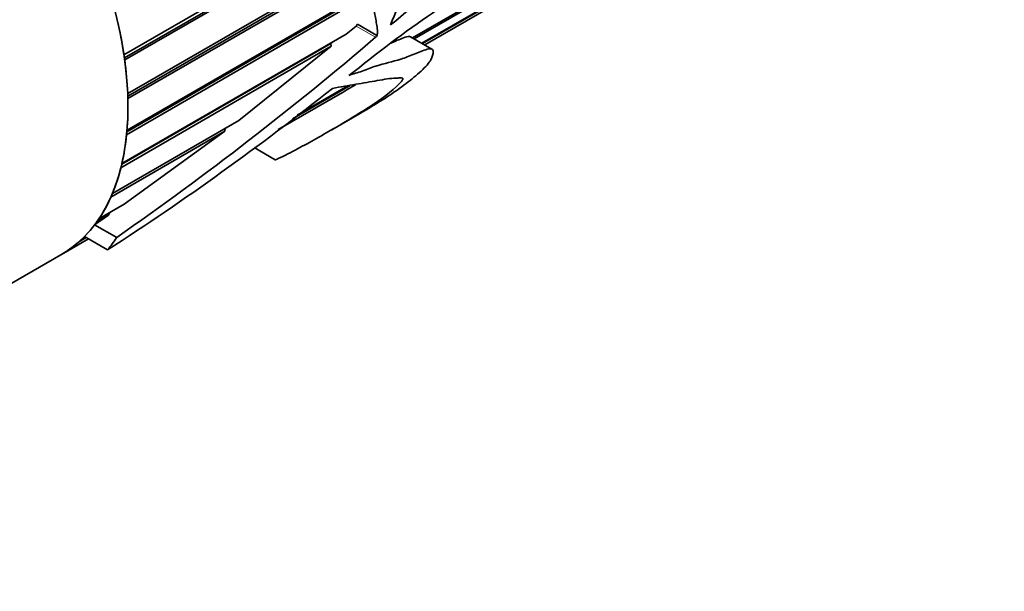
# Model space of a CAD drawing. Units: millimetres. Extents: x 0 to 1436, y 0 to 1220.
# Drawn here: x 1383 to 1419, y 230 to 251 of the extents above; entities that cross this region are included whole.
import ezdxf

# ---------------------------------------------------------------- set-up
doc = ezdxf.new("R2010")
doc.units = ezdxf.units.MM
doc.layers.add('DV6_Défaut', color=7, linetype='Continuous')
doc.layers.add('Défaut', color=7, linetype='Continuous')

# ---------------------------------------------------------------- blocks, each defined once
blk = doc.blocks.new('SE5')
at = {"layer": 'DV6_Défaut', "color": 7, "linetype": 'Continuous', "lineweight": 35}
for p, q in [((1397.075, 250.558), (1418.961, 263.194)), ((1418.782, 263.023), (1397.133, 250.524)), ((1397.416, 250.361), (1417.713, 262.079)), ((1417.575, 261.967), (1397.444, 250.345)), ((1397.526, 250.297), (1414.488, 260.091)), ((1386.402, 249.934), (1395.372, 255.113)), ((1386.419, 249.813), (1395.243, 254.907)), ((1395.331, 254.879), (1386.429, 249.74)), ((1386.541, 248.496), (1395.067, 253.419)), ((1386.544, 248.404), (1394.928, 253.244)), ((1395.013, 253.2), (1386.547, 248.312)), ((1386.515, 247.144), (1394.945, 252.012)), ((1394.968, 251.863), (1386.499, 246.973)), ((1386.51, 247.086), (1394.882, 251.92)), ((1394.987, 250.996), (1394.616, 250.692)), ((1395.759, 250.649), (1395.037, 251.066)), ((1386.325, 245.905), (1394.616, 250.692)), ((1397.792, 250.144), (1396.999, 250.601)), ((1394.07, 250.244), (1386.288, 245.751)), ((1386.321, 245.888), (1394.056, 250.353)), ((1394.07, 250.244), (1390.653, 247.504)), ((1394.118, 250.404), (1394.056, 250.353)), ((1394.056, 250.353), (1394.07, 250.244)), ((1394.767, 248.799), (1392.631, 247.566)), ((1392.812, 247.703), (1394.687, 248.785)), ((1392.1, 247.165), (1394.392, 248.488)), ((1394.086, 247.157), (1395.09, 247.736)), ((1385.974, 244.802), (1390.653, 247.504)), ((1390.128, 247.1), (1385.916, 244.668)), ((1390.128, 247.1), (1386.413, 244.402)), ((1390.147, 247.212), (1390.128, 247.1)), ((1391.213, 246.495), (1391.994, 246.044)), ((1385.469, 243.857), (1386.413, 244.402)), ((1385.835, 244.001), (1385.318, 243.645)), ((1385.835, 244.001), (1385.391, 243.745)), ((1385.876, 244.092), (1385.835, 244.001)), ((1386.134, 243.174), (1385.318, 243.645)), ((1384.091, 242.541), (1385.09, 243.117)), ((1385.008, 243.165), (1384.724, 243.001)), ((1384.82, 243.089), (1384.98, 243.181)), ((1385.795, 242.71), (1384.939, 243.205)), ((1362.509, 230.081), (1384.065, 242.526))]:
    blk.add_line(p, q, dxfattribs=at)
at = {"layer": 'DV6_Défaut', "color": 7, "linetype": 'Continuous', "lineweight": 18}
blk.add_line((1395.71, 250.579), (1394.987, 250.996), dxfattribs=at)
at = {"layer": 'DV6_Défaut', "color": 7, "linetype": 'Continuous', "lineweight": 35}
for centre, radius, start, end in [((1394.882, 251.125), 0.166, 309.2765, 339.212), ((1315.917, 343.878), 122.767, 304.88677, 310.53843), ((1395.607, 250.704), 0.163, 309.537, 340.1727), ((1389.719, 257.035), 9.741, 298.6677, 302.6511), ((1328.716, 330.951), 105.093, 302.89682, 308.48046)]:
    blk.add_arc(centre, radius, start, end, dxfattribs=at)
for major_axis, start_param, end_param in [((-6, 10.392), 3.141593, 6.283185), ((6, -10.392), 0.97313, 1.094281), ((6, -10.392), 0.833503, 0.954655), ((6, -10.392), 0.693877, 0.815029), ((6, -10.392), 0.554251, 0.675402), ((6, -10.392), 0.414624, 0.535776), ((6, -10.392), 0.274998, 0.39615), ((-6, 10.392), 3.137338, 3.25849), ((6, -10.392), 0.135372, 0.158787), ((6.5, -11.258), 0.213422, 0.285732)]:
    blk.add_ellipse((1378.065, 252.918), major_axis=major_axis, ratio=0.57735, start_param=start_param, end_param=end_param, dxfattribs=at)
for points, knots in [([(1396.262, 251.035), (1396.428, 251.46), (1396.614, 251.909), (1396.887, 252.821), (1396.941, 253.283), (1397.282, 254.264), (1397.567, 254.713), (1398.136, 255.551), (1398.438, 255.944), (1399.363, 257.09), (1399.974, 257.848), (1400.793, 258.684), (1400.959, 258.844), (1401.214, 259.072), (1401.3, 259.146), (1401.43, 259.254), (1401.474, 259.289), (1401.539, 259.343), (1401.561, 259.361), (1401.593, 259.388), (1401.604, 259.397), (1401.625, 259.417), (1401.604, 259.407), (1401.411, 259.291), (1401.233, 259.169), (1400.864, 258.981), (1400.675, 258.912), (1399.726, 258.589), (1399.008, 258.118), (1397.917, 257.485), (1397.551, 257.276), (1396.905, 256.637), (1396.616, 256.227), (1396.203, 255.3), (1396.1, 254.786), (1395.98, 254.053), (1395.943, 253.811), (1395.855, 253.332), (1395.795, 253.093), (1395.678, 252.621), (1395.631, 252.39), (1395.608, 251.97), (1395.629, 251.785), (1395.678, 251.444), (1395.709, 251.286), (1395.748, 251.054), (1395.759, 250.977), (1395.775, 250.822), (1395.792, 250.75), (1395.759, 250.649)], [0, 0, 0, 0, 0.0625, 0.0625, 0.125, 0.125, 0.1875, 0.1875, 0.25, 0.25, 0.375, 0.375, 0.40625, 0.40625, 0.421875, 0.421875, 0.429688, 0.429688, 0.433594, 0.433594, 0.435547, 0.435547, 0.4375, 0.4375, 0.46875, 0.46875, 0.5, 0.5, 0.625, 0.625, 0.6875, 0.6875, 0.75, 0.75, 0.8125, 0.8125, 0.84375, 0.84375, 0.875, 0.875, 0.90625, 0.90625, 0.9375, 0.9375, 0.96875, 0.96875, 0.984375, 0.984375, 1, 1, 1, 1]), ([(1394.716, 249.159), (1395.762, 249.981), (1396.798, 250.794), (1398.828, 252.159), (1399.828, 252.727), (1401.854, 254.11), (1402.871, 254.896), (1404.384, 255.985), (1404.887, 256.317), (1405.892, 257.02), (1406.395, 257.397), (1407.014, 257.919), (1407.137, 258.026), (1407.318, 258.199), (1407.378, 258.258), (1407.464, 258.359), (1407.494, 258.396), (1407.528, 258.475), (1407.505, 258.495), (1407.377, 258.51), (1407.248, 258.45), (1407.004, 258.354), (1406.88, 258.299), (1406.261, 258.012), (1405.762, 257.747), (1404.261, 256.892), (1403.261, 256.245), (1401.267, 254.917), (1400.272, 254.21), (1398.278, 252.683), (1397.277, 251.871), (1396.262, 251.035)], [0, 0, 0, 0, 0.125, 0.125, 0.25, 0.25, 0.375, 0.375, 0.4375, 0.4375, 0.5, 0.5, 0.515625, 0.515625, 0.523438, 0.523438, 0.527344, 0.527344, 0.53125, 0.53125, 0.546875, 0.546875, 0.5625, 0.5625, 0.625, 0.625, 0.75, 0.75, 0.875, 0.875, 1, 1, 1, 1]), ([(1397, 250.601), (1396.989, 250.607), (1396.976, 250.61), (1396.906, 250.613), (1396.824, 250.588), (1396.592, 250.504), (1396.429, 250.431), (1396.272, 250.366)], [0, 0, 0, 0, 0.103186, 0.103186, 0.434386, 0.434386, 1, 1, 1, 1]), ([(1395.091, 247.737), (1395.249, 247.828), (1395.406, 247.92), (1395.795, 248.154), (1396.021, 248.296), (1396.444, 248.579), (1396.641, 248.722), (1397.034, 249.022), (1397.226, 249.178), (1397.558, 249.483), (1397.69, 249.63), (1397.818, 249.859), (1397.836, 249.954), (1397.834, 250.086), (1397.825, 250.126), (1397.754, 250.163), (1397.69, 250.155), (1397.471, 250.095), (1397.299, 250.02), (1396.961, 249.881), (1396.799, 249.821), (1396.33, 249.672), (1396.04, 249.613), (1395.56, 249.465), (1395.384, 249.39), (1395.044, 249.262), (1394.895, 249.237), (1394.716, 249.159)], [0, 0, 0, 0, 0.052267, 0.052267, 0.131245, 0.131245, 0.210223, 0.210223, 0.289201, 0.289201, 0.368178, 0.368178, 0.447156, 0.447156, 0.486645, 0.486645, 0.526134, 0.526134, 0.605111, 0.605111, 0.684089, 0.684089, 0.842045, 0.842045, 0.921022, 0.921022, 1, 1, 1, 1]), ([(1394.11, 248.683), (1394.416, 248.751), (1394.699, 248.794), (1395.246, 248.882), (1395.517, 248.932), (1396.028, 249.023), (1396.269, 249.062), (1396.507, 249.071), (1396.552, 249.071), (1396.645, 249.078), (1396.691, 249.08), (1396.747, 249.028), (1396.633, 248.892), (1396.175, 248.472), (1395.732, 248.166), (1394.819, 247.585), (1394.352, 247.307), (1393.408, 246.77), (1392.938, 246.506), (1392.344, 246.201), (1392.22, 246.139), (1392.056, 246.064), (1392.001, 246.041), (1391.994, 246.044)], [0, 0, 0, 0, 0.135683, 0.135683, 0.271366, 0.271366, 0.407048, 0.407048, 0.440969, 0.440969, 0.47489, 0.47489, 0.542731, 0.542731, 0.678414, 0.678414, 0.814097, 0.814097, 0.949779, 0.949779, 0.9837, 0.9837, 1, 1, 1, 1])]:
    blk.add_open_spline(points, degree=3, knots=knots, dxfattribs=at)
blk.add_open_spline([(1385.391, 243.745), (1385.355, 243.695), (1385.318, 243.645)], degree=2, dxfattribs=at)

msp = doc.modelspace()

# ---------------------------------------------------------------- block references
at = {"layer": 'Défaut'}
msp.add_blockref('SE5', (0, 0), dxfattribs=at)

doc.saveas('drawing.dxf')
